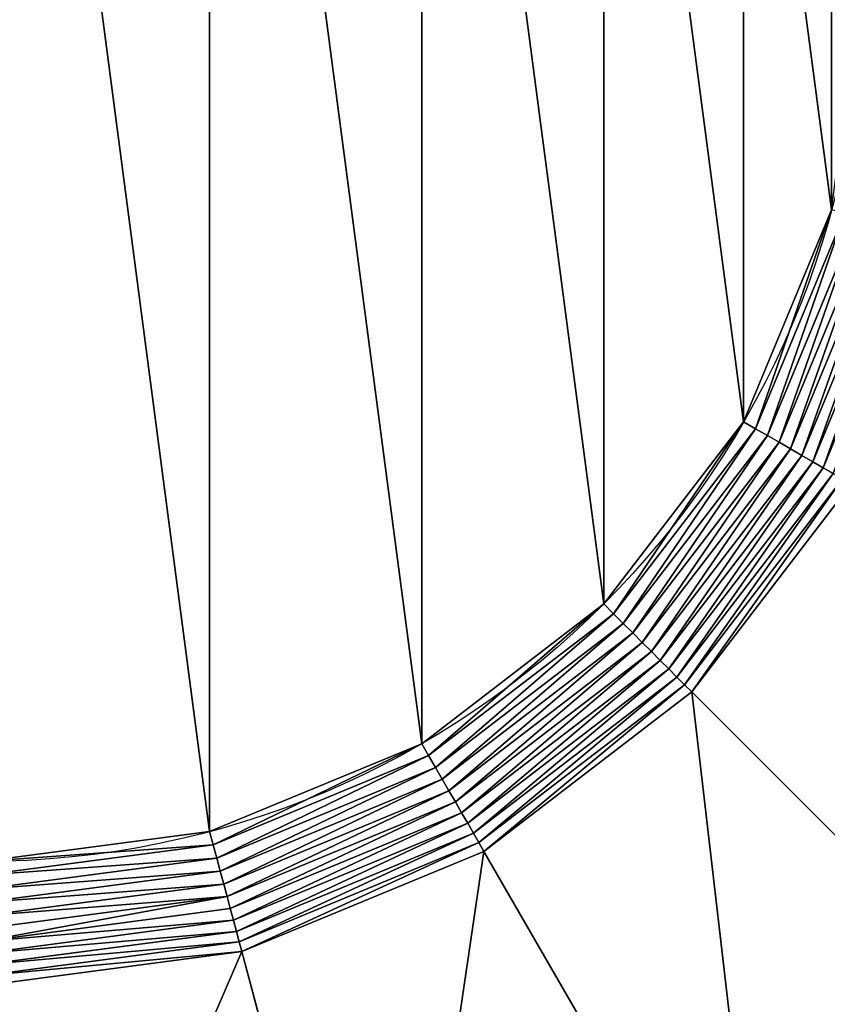
# Model space of a CAD drawing. Units: millimetres. Extents: x -4710 to 1710, y -3210 to 3210.
# Drawn here: x -1436 to -58, y -1744 to -64 of the extents above; entities that cross this region are included whole.
import ezdxf

# ---------------------------------------------------------------- set-up
doc = ezdxf.new("R2010")
doc.units = ezdxf.units.MM
doc.layers.get('0').update_dxf_attribs({"true_color": 0xffffff})
doc.layers.add('teren', color=7, linetype='Continuous', true_color=0x664400)

# ---------------------------------------------------------------- blocks, each defined once
blk = doc.blocks.new('Grupa#1')
at = {"color": 87, "true_color": 0x556b2f}
for p, q in [((1759230, -1015692, 3698767), (1962166, -525761, 3698767)), ((1786241, -1031287, 3695075), (1992293, -533833, 3695075)), ((1812919, -1046689, 3688948), (2022048, -541806, 3688948)), ((1839097, -1061803, 3680423), (2051247, -549630, 3680423)), ((1864616, -1076537, 3669552), (2079709, -557256, 3669552)), ((1889318, -1090798, 3656403), (2107260, -564639, 3656403)), ((1913050, -1104500, 3641056), (2133730, -571731, 3641056)), ((1759230, -1015692, 3698767), (1732051, -1000000, 3700000)), ((1436405, -1436405, 3698767), (1759230, -1015692, 3698767)), ((1786241, -1031287, 3695075), (1759230, -1015692, 3698767)), ((1458460, -1458460, 3695075), (1786241, -1031287, 3695075)), ((1480242, -1480242, 3688948), (1812919, -1046689, 3688948)), ((1812919, -1046689, 3688948), (1786241, -1031287, 3695075)), ((1839097, -1061803, 3680423), (1812919, -1046689, 3688948)), ((1501617, -1501617, 3680423), (1839097, -1061803, 3680423)), ((1864616, -1076537, 3669552), (1839097, -1061803, 3680423)), ((1522453, -1522453, 3669552), (1864616, -1076537, 3669552)), ((1542621, -1542621, 3656403), (1889318, -1090798, 3656403)), ((1889318, -1090798, 3656403), (1864616, -1076537, 3669552)), ((1913050, -1104500, 3641056), (1889318, -1090798, 3656403)), ((1561998, -1561998, 3641056), (1913050, -1104500, 3641056)), ((1935666, -1117557, 3623607), (1580464, -1580464, 3623607)), ((1935666, -1117557, 3623607), (1913050, -1104500, 3641056)), ((1597905, -1597905, 3604162), (1957026, -1129890, 3604162)), ((1614214, -1614214, 3582843), (1977000, -1141421, 3582843)), ((1436405, -1436405, 3698767), (1414214, -1414214, 3700000)), ((1015692, -1759230, 3698767), (1436405, -1436405, 3698767)), ((1458460, -1458460, 3695075), (1436405, -1436405, 3698767)), ((1031287, -1786241, 3695075), (1458460, -1458460, 3695075)), ((1480242, -1480242, 3688948), (1458460, -1458460, 3695075)), ((1046689, -1812919, 3688948), (1480242, -1480242, 3688948)), ((1501617, -1501617, 3680423), (1480242, -1480242, 3688948)), ((1061803, -1839097, 3680423), (1501617, -1501617, 3680423)), ((1076537, -1864616, 3669552), (1522453, -1522453, 3669552)), ((1522453, -1522453, 3669552), (1501617, -1501617, 3680423)), ((1542621, -1542621, 3656403), (1522453, -1522453, 3669552)), ((1090798, -1889318, 3656403), (1542621, -1542621, 3656403)), ((1561998, -1561998, 3641056), (1542621, -1542621, 3656403)), ((1104500, -1913050, 3641056), (1561998, -1561998, 3641056)), ((1580464, -1580464, 3623607), (1561998, -1561998, 3641056)), ((1580464, -1580464, 3623607), (1117557, -1935666, 3623607)), ((1597905, -1597905, 3604162), (1580464, -1580464, 3623607)), ((1129890, -1957026, 3604162), (1597905, -1597905, 3604162)), ((1614214, -1614214, 3582843), (1597905, -1597905, 3604162)), ((1141421, -1977000, 3582843), (1614214, -1614214, 3582843)), ((2526346, -2526346, 2292893), (1614214, -1614214, 3582843)), ((1015692, -1759230, 3698767), (1000000, -1732051, 3700000)), ((525761, -1962166, 3698767), (1015692, -1759230, 3698767)), ((1031287, -1786241, 3695075), (1015692, -1759230, 3698767)), ((533833, -1992293, 3695075), (1031287, -1786241, 3695075)), ((1046689, -1812919, 3688948), (1031287, -1786241, 3695075)), ((541806, -2022048, 3688948), (1046689, -1812919, 3688948)), ((1061803, -1839097, 3680423), (1046689, -1812919, 3688948)), ((549630, -2051247, 3680423), (1061803, -1839097, 3680423)), ((1076537, -1864616, 3669552), (1061803, -1839097, 3680423)), ((557256, -2079709, 3669552), (1076537, -1864616, 3669552)), ((1090798, -1889318, 3656403), (1076537, -1864616, 3669552)), ((564639, -2107260, 3656403), (1090798, -1889318, 3656403)), ((1104500, -1913050, 3641056), (1090798, -1889318, 3656403)), ((571731, -2133730, 3641056), (1104500, -1913050, 3641056)), ((1117557, -1935666, 3623607), (1104500, -1913050, 3641056)), ((525761, -1962166, 3698767), (517638, -1931852, 3700000)), ((1117557, -1935666, 3623607), (578490, -2158955, 3623607)), ((1129890, -1957026, 3604162), (1117557, -1935666, 3623607)), ((0, -2031384, 3698767), (525761, -1962166, 3698767)), ((533833, -1992293, 3695075), (525761, -1962166, 3698767)), ((584874, -2182779, 3604162), (1129890, -1957026, 3604162)), ((1141421, -1977000, 3582843), (1129890, -1957026, 3604162)), ((0, -2062574, 3695075), (533833, -1992293, 3695075)), ((541806, -2022048, 3688948), (533833, -1992293, 3695075)), ((590843, -2205057, 3582843), (1141421, -1977000, 3582843)), ((1786396, -3094129, 2292893), (1141421, -1977000, 3582843)), ((0, -2093378, 3688948), (541806, -2022048, 3688948)), ((549630, -2051247, 3680423), (541806, -2022048, 3688948)), ((0, -2123607, 3680423), (549630, -2051247, 3680423)), ((557256, -2079709, 3669552), (549630, -2051247, 3680423)), ((0, -2153073, 3669552), (557256, -2079709, 3669552)), ((564639, -2107260, 3656403), (557256, -2079709, 3669552)), ((0, -2181596, 3656403), (564639, -2107260, 3656403)), ((571731, -2133730, 3641056), (564639, -2107260, 3656403)), ((0, -2208999, 3641056), (571731, -2133730, 3641056)), ((578490, -2158955, 3623607), (571731, -2133730, 3641056)), ((578490, -2158955, 3623607), (0, -2235114, 3623607)), ((584874, -2182779, 3604162), (578490, -2158955, 3623607)), ((0, -2259779, 3604162), (584874, -2182779, 3604162)), ((590843, -2205057, 3582843), (584874, -2182779, 3604162)), ((0, -2282843, 3582843), (590843, -2205057, 3582843)), ((924707, -3451052, 2292893), (590843, -2205057, 3582843))]:
    blk.add_line(p, q, dxfattribs=at)
blk.add_circle((0, 0, 3700000), 2000000, dxfattribs=at)
mesh = blk.add_polyface(dxfattribs=at)
corners = [(-1931852, -517638, 3700000), (-1931852, 517638, 3700000), (-2000000, 0, 3700000), (-1732051, -1000000, 3700000), (-1732051, 1000000, 3700000), (-1414214, -1414214, 3700000), (-1414214, 1414214, 3700000), (-1000000, -1732051, 3700000), (-1000000, 1732051, 3700000), (-517638, -1931852, 3700000), (-517638, 1931852, 3700000), (0, -2000000, 3700000), (0, 2000000, 3700000), (517638, -1931852, 3700000), (517638, 1931852, 3700000), (1000000, -1732051, 3700000), (1000000, 1732051, 3700000), (1414214, -1414214, 3700000), (1414214, 1414214, 3700000), (1732051, -1000000, 3700000), (1732051, 1000000, 3700000), (1931852, -517638, 3700000), (1931852, 517638, 3700000), (2000000, 0, 3700000)]
mesh.append_faces([[corners[k] for k in face] for face in [(0, 1, 2), (22, 21, 23)]], dxfattribs={"vtx0": -1, "color": 87})
mesh.append_faces([[corners[k] for k in face] for face in [(1, 3, 4), (4, 5, 6), (6, 7, 8), (8, 9, 10), (10, 11, 12), (12, 13, 14), (14, 15, 16), (16, 17, 18), (18, 19, 20), (20, 21, 22)]], dxfattribs={"vtx0": -1, "vtx1": -1, "color": 87})
mesh.append_faces([[corners[k] for k in face] for face in [(1, 0, 3), (4, 3, 5), (6, 5, 7), (8, 7, 9), (10, 9, 11), (12, 11, 13), (14, 13, 15), (16, 15, 17), (18, 17, 19), (20, 19, 21)]], dxfattribs={"vtx0": -1, "vtx2": -1, "color": 87})
mesh = blk.add_polyface(dxfattribs=at)
corners = [(1759230, -1015692, 3698767), (1931852, -517638, 3700000), (1732051, -1000000, 3700000), (1962166, -525761, 3698767)]
mesh.append_faces([[corners[k] for k in face] for face in [(0, 1, 2), (1, 0, 3)]], dxfattribs={"vtx0": -1, "color": 87})
mesh = blk.add_polyface(dxfattribs=at)
corners = [(1786241, -1031287, 3695075), (1962166, -525761, 3698767), (1759230, -1015692, 3698767), (1992293, -533833, 3695075)]
mesh.append_faces([[corners[k] for k in face] for face in [(0, 1, 2), (1, 0, 3)]], dxfattribs={"vtx0": -1, "color": 87})
mesh = blk.add_polyface(dxfattribs=at)
corners = [(1812919, -1046689, 3688948), (1992293, -533833, 3695075), (1786241, -1031287, 3695075), (2022048, -541806, 3688948)]
mesh.append_faces([[corners[k] for k in face] for face in [(0, 1, 2), (1, 0, 3)]], dxfattribs={"vtx0": -1, "color": 87})
mesh = blk.add_polyface(dxfattribs=at)
corners = [(1839097, -1061803, 3680423), (2022048, -541806, 3688948), (1812919, -1046689, 3688948), (2051247, -549630, 3680423)]
mesh.append_faces([[corners[k] for k in face] for face in [(0, 1, 2), (1, 0, 3)]], dxfattribs={"vtx0": -1, "color": 87})
mesh = blk.add_polyface(dxfattribs=at)
corners = [(1864616, -1076537, 3669552), (2051247, -549630, 3680423), (1839097, -1061803, 3680423), (2079709, -557256, 3669552)]
mesh.append_faces([[corners[k] for k in face] for face in [(0, 1, 2), (1, 0, 3)]], dxfattribs={"vtx0": -1, "color": 87})
mesh = blk.add_polyface(dxfattribs=at)
corners = [(1889318, -1090798, 3656403), (2079709, -557256, 3669552), (1864616, -1076537, 3669552), (2107260, -564639, 3656403)]
mesh.append_faces([[corners[k] for k in face] for face in [(0, 1, 2), (1, 0, 3)]], dxfattribs={"vtx0": -1, "color": 87})
mesh = blk.add_polyface(dxfattribs=at)
corners = [(1913050, -1104500, 3641056), (2107260, -564639, 3656403), (1889318, -1090798, 3656403), (2133730, -571731, 3641056)]
mesh.append_faces([[corners[k] for k in face] for face in [(0, 1, 2), (1, 0, 3)]], dxfattribs={"vtx0": -1, "color": 87})
mesh = blk.add_polyface(dxfattribs=at)
corners = [(1935666, -1117557, 3623607), (2133730, -571731, 3641056), (1913050, -1104500, 3641056), (2158955, -578490, 3623607)]
mesh.append_faces([[corners[k] for k in face] for face in [(0, 1, 2), (1, 0, 3)]], dxfattribs={"vtx0": -1, "color": 87})
mesh = blk.add_polyface(dxfattribs=at)
corners = [(1436405, -1436405, 3698767), (1732051, -1000000, 3700000), (1414214, -1414214, 3700000), (1759230, -1015692, 3698767)]
mesh.append_faces([[corners[k] for k in face] for face in [(0, 1, 2), (1, 0, 3)]], dxfattribs={"vtx0": -1, "color": 87})
mesh = blk.add_polyface(dxfattribs=at)
corners = [(1458460, -1458460, 3695075), (1759230, -1015692, 3698767), (1436405, -1436405, 3698767), (1786241, -1031287, 3695075)]
mesh.append_faces([[corners[k] for k in face] for face in [(0, 1, 2), (1, 0, 3)]], dxfattribs={"vtx0": -1, "color": 87})
mesh = blk.add_polyface(dxfattribs=at)
corners = [(1480242, -1480242, 3688948), (1786241, -1031287, 3695075), (1458460, -1458460, 3695075), (1812919, -1046689, 3688948)]
mesh.append_faces([[corners[k] for k in face] for face in [(0, 1, 2), (1, 0, 3)]], dxfattribs={"vtx0": -1, "color": 87})
mesh = blk.add_polyface(dxfattribs=at)
corners = [(1501617, -1501617, 3680423), (1812919, -1046689, 3688948), (1480242, -1480242, 3688948), (1839097, -1061803, 3680423)]
mesh.append_faces([[corners[k] for k in face] for face in [(0, 1, 2), (1, 0, 3)]], dxfattribs={"vtx0": -1, "color": 87})
mesh = blk.add_polyface(dxfattribs=at)
corners = [(1522453, -1522453, 3669552), (1839097, -1061803, 3680423), (1501617, -1501617, 3680423), (1864616, -1076537, 3669552)]
mesh.append_faces([[corners[k] for k in face] for face in [(0, 1, 2), (1, 0, 3)]], dxfattribs={"vtx0": -1, "color": 87})
mesh = blk.add_polyface(dxfattribs=at)
corners = [(1542621, -1542621, 3656403), (1864616, -1076537, 3669552), (1522453, -1522453, 3669552), (1889318, -1090798, 3656403)]
mesh.append_faces([[corners[k] for k in face] for face in [(0, 1, 2), (1, 0, 3)]], dxfattribs={"vtx0": -1, "color": 87})
mesh = blk.add_polyface(dxfattribs=at)
corners = [(1561998, -1561998, 3641056), (1889318, -1090798, 3656403), (1542621, -1542621, 3656403), (1913050, -1104500, 3641056)]
mesh.append_faces([[corners[k] for k in face] for face in [(0, 1, 2), (1, 0, 3)]], dxfattribs={"vtx0": -1, "color": 87})
mesh = blk.add_polyface(dxfattribs=at)
corners = [(1580464, -1580464, 3623607), (1913050, -1104500, 3641056), (1561998, -1561998, 3641056), (1935666, -1117557, 3623607)]
mesh.append_faces([[corners[k] for k in face] for face in [(0, 1, 2), (1, 0, 3)]], dxfattribs={"vtx0": -1, "color": 87})
mesh = blk.add_polyface(dxfattribs=at)
corners = [(1597905, -1597905, 3604162), (1935666, -1117557, 3623607), (1580464, -1580464, 3623607), (1957026, -1129890, 3604162)]
mesh.append_faces([[corners[k] for k in face] for face in [(0, 1, 2), (1, 0, 3)]], dxfattribs={"vtx0": -1, "color": 87})
mesh = blk.add_polyface(dxfattribs=at)
corners = [(1614214, -1614214, 3582843), (1957026, -1129890, 3604162), (1597905, -1597905, 3604162), (1977000, -1141421, 3582843)]
mesh.append_faces([[corners[k] for k in face] for face in [(0, 1, 2), (1, 0, 3)]], dxfattribs={"vtx0": -1, "color": 87})
mesh = blk.add_polyface(dxfattribs=at)
corners = [(2526346, -2526346, 2292893), (1977000, -1141421, 3582843), (1614214, -1614214, 3582843), (3094129, -1786396, 2292893)]
mesh.append_faces([[corners[k] for k in face] for face in [(0, 1, 2), (1, 0, 3)]], dxfattribs={"vtx0": -1, "color": 87})
mesh = blk.add_polyface(dxfattribs=at)
corners = [(1015692, -1759230, 3698767), (1414214, -1414214, 3700000), (1000000, -1732051, 3700000), (1436405, -1436405, 3698767)]
mesh.append_faces([[corners[k] for k in face] for face in [(0, 1, 2), (1, 0, 3)]], dxfattribs={"vtx0": -1, "color": 87})
mesh = blk.add_polyface(dxfattribs=at)
corners = [(1031287, -1786241, 3695075), (1436405, -1436405, 3698767), (1015692, -1759230, 3698767), (1458460, -1458460, 3695075)]
mesh.append_faces([[corners[k] for k in face] for face in [(0, 1, 2), (1, 0, 3)]], dxfattribs={"vtx0": -1, "color": 87})
mesh = blk.add_polyface(dxfattribs=at)
corners = [(1046689, -1812919, 3688948), (1458460, -1458460, 3695075), (1031287, -1786241, 3695075), (1480242, -1480242, 3688948)]
mesh.append_faces([[corners[k] for k in face] for face in [(0, 1, 2), (1, 0, 3)]], dxfattribs={"vtx0": -1, "color": 87})
mesh = blk.add_polyface(dxfattribs=at)
corners = [(1061803, -1839097, 3680423), (1480242, -1480242, 3688948), (1046689, -1812919, 3688948), (1501617, -1501617, 3680423)]
mesh.append_faces([[corners[k] for k in face] for face in [(0, 1, 2), (1, 0, 3)]], dxfattribs={"vtx0": -1, "color": 87})
mesh = blk.add_polyface(dxfattribs=at)
corners = [(1076537, -1864616, 3669552), (1501617, -1501617, 3680423), (1061803, -1839097, 3680423), (1522453, -1522453, 3669552)]
mesh.append_faces([[corners[k] for k in face] for face in [(0, 1, 2), (1, 0, 3)]], dxfattribs={"vtx0": -1, "color": 87})
mesh = blk.add_polyface(dxfattribs=at)
corners = [(1090798, -1889318, 3656403), (1522453, -1522453, 3669552), (1076537, -1864616, 3669552), (1542621, -1542621, 3656403)]
mesh.append_faces([[corners[k] for k in face] for face in [(0, 1, 2), (1, 0, 3)]], dxfattribs={"vtx0": -1, "color": 87})
mesh = blk.add_polyface(dxfattribs=at)
corners = [(1104500, -1913050, 3641056), (1542621, -1542621, 3656403), (1090798, -1889318, 3656403), (1561998, -1561998, 3641056)]
mesh.append_faces([[corners[k] for k in face] for face in [(0, 1, 2), (1, 0, 3)]], dxfattribs={"vtx0": -1, "color": 87})
mesh = blk.add_polyface(dxfattribs=at)
corners = [(1117557, -1935666, 3623607), (1561998, -1561998, 3641056), (1104500, -1913050, 3641056), (1580464, -1580464, 3623607)]
mesh.append_faces([[corners[k] for k in face] for face in [(0, 1, 2), (1, 0, 3)]], dxfattribs={"vtx0": -1, "color": 87})
mesh = blk.add_polyface(dxfattribs=at)
corners = [(1129890, -1957026, 3604162), (1580464, -1580464, 3623607), (1117557, -1935666, 3623607), (1597905, -1597905, 3604162)]
mesh.append_faces([[corners[k] for k in face] for face in [(0, 1, 2), (1, 0, 3)]], dxfattribs={"vtx0": -1, "color": 87})
mesh = blk.add_polyface(dxfattribs=at)
corners = [(1141421, -1977000, 3582843), (1597905, -1597905, 3604162), (1129890, -1957026, 3604162), (1614214, -1614214, 3582843)]
mesh.append_faces([[corners[k] for k in face] for face in [(0, 1, 2), (1, 0, 3)]], dxfattribs={"vtx0": -1, "color": 87})
mesh = blk.add_polyface(dxfattribs=at)
corners = [(1786396, -3094129, 2292893), (1614214, -1614214, 3582843), (1141421, -1977000, 3582843), (2526346, -2526346, 2292893)]
mesh.append_faces([[corners[k] for k in face] for face in [(0, 1, 2), (1, 0, 3)]], dxfattribs={"vtx0": -1, "color": 87})
mesh = blk.add_polyface(dxfattribs=at)
corners = [(525761, -1962166, 3698767), (1000000, -1732051, 3700000), (517638, -1931852, 3700000), (1015692, -1759230, 3698767)]
mesh.append_faces([[corners[k] for k in face] for face in [(0, 1, 2), (1, 0, 3)]], dxfattribs={"vtx0": -1, "color": 87})
mesh = blk.add_polyface(dxfattribs=at)
corners = [(533833, -1992293, 3695075), (1015692, -1759230, 3698767), (525761, -1962166, 3698767), (1031287, -1786241, 3695075)]
mesh.append_faces([[corners[k] for k in face] for face in [(0, 1, 2), (1, 0, 3)]], dxfattribs={"vtx0": -1, "color": 87})
mesh = blk.add_polyface(dxfattribs=at)
corners = [(541806, -2022048, 3688948), (1031287, -1786241, 3695075), (533833, -1992293, 3695075), (1046689, -1812919, 3688948)]
mesh.append_faces([[corners[k] for k in face] for face in [(0, 1, 2), (1, 0, 3)]], dxfattribs={"vtx0": -1, "color": 87})
mesh = blk.add_polyface(dxfattribs=at)
corners = [(549630, -2051247, 3680423), (1046689, -1812919, 3688948), (541806, -2022048, 3688948), (1061803, -1839097, 3680423)]
mesh.append_faces([[corners[k] for k in face] for face in [(0, 1, 2), (1, 0, 3)]], dxfattribs={"vtx0": -1, "color": 87})
mesh = blk.add_polyface(dxfattribs=at)
corners = [(557256, -2079709, 3669552), (1061803, -1839097, 3680423), (549630, -2051247, 3680423), (1076537, -1864616, 3669552)]
mesh.append_faces([[corners[k] for k in face] for face in [(0, 1, 2), (1, 0, 3)]], dxfattribs={"vtx0": -1, "color": 87})
mesh = blk.add_polyface(dxfattribs=at)
corners = [(564639, -2107260, 3656403), (1076537, -1864616, 3669552), (557256, -2079709, 3669552), (1090798, -1889318, 3656403)]
mesh.append_faces([[corners[k] for k in face] for face in [(0, 1, 2), (1, 0, 3)]], dxfattribs={"vtx0": -1, "color": 87})
mesh = blk.add_polyface(dxfattribs=at)
corners = [(571731, -2133730, 3641056), (1090798, -1889318, 3656403), (564639, -2107260, 3656403), (1104500, -1913050, 3641056)]
mesh.append_faces([[corners[k] for k in face] for face in [(0, 1, 2), (1, 0, 3)]], dxfattribs={"vtx0": -1, "color": 87})
mesh = blk.add_polyface(dxfattribs=at)
corners = [(578490, -2158955, 3623607), (1104500, -1913050, 3641056), (571731, -2133730, 3641056), (1117557, -1935666, 3623607)]
mesh.append_faces([[corners[k] for k in face] for face in [(0, 1, 2), (1, 0, 3)]], dxfattribs={"vtx0": -1, "color": 87})
mesh = blk.add_polyface(dxfattribs=at)
corners = [(525761, -1962166, 3698767), (0, -2000000, 3700000), (0, -2031384, 3698767), (517638, -1931852, 3700000)]
mesh.append_faces([[corners[k] for k in face] for face in [(0, 1, 2), (1, 0, 3)]], dxfattribs={"vtx0": -1, "color": 87})
mesh = blk.add_polyface(dxfattribs=at)
corners = [(584874, -2182779, 3604162), (1117557, -1935666, 3623607), (578490, -2158955, 3623607), (1129890, -1957026, 3604162)]
mesh.append_faces([[corners[k] for k in face] for face in [(0, 1, 2), (1, 0, 3)]], dxfattribs={"vtx0": -1, "color": 87})
mesh = blk.add_polyface(dxfattribs=at)
corners = [(533833, -1992293, 3695075), (0, -2031384, 3698767), (0, -2062574, 3695075), (525761, -1962166, 3698767)]
mesh.append_faces([[corners[k] for k in face] for face in [(0, 1, 2), (1, 0, 3)]], dxfattribs={"vtx0": -1, "color": 87})
mesh = blk.add_polyface(dxfattribs=at)
corners = [(590843, -2205057, 3582843), (1129890, -1957026, 3604162), (584874, -2182779, 3604162), (1141421, -1977000, 3582843)]
mesh.append_faces([[corners[k] for k in face] for face in [(0, 1, 2), (1, 0, 3)]], dxfattribs={"vtx0": -1, "color": 87})
mesh = blk.add_polyface(dxfattribs=at)
corners = [(541806, -2022048, 3688948), (0, -2062574, 3695075), (0, -2093378, 3688948), (533833, -1992293, 3695075)]
mesh.append_faces([[corners[k] for k in face] for face in [(0, 1, 2), (1, 0, 3)]], dxfattribs={"vtx0": -1, "color": 87})
mesh = blk.add_polyface(dxfattribs=at)
corners = [(924707, -3451052, 2292893), (1141421, -1977000, 3582843), (590843, -2205057, 3582843), (1786396, -3094129, 2292893)]
mesh.append_faces([[corners[k] for k in face] for face in [(0, 1, 2), (1, 0, 3)]], dxfattribs={"vtx0": -1, "color": 87})
mesh = blk.add_polyface(dxfattribs=at)
corners = [(549630, -2051247, 3680423), (0, -2093378, 3688948), (0, -2123607, 3680423), (541806, -2022048, 3688948)]
mesh.append_faces([[corners[k] for k in face] for face in [(0, 1, 2), (1, 0, 3)]], dxfattribs={"vtx0": -1, "color": 87})
mesh = blk.add_polyface(dxfattribs=at)
corners = [(557256, -2079709, 3669552), (0, -2123607, 3680423), (0, -2153073, 3669552), (549630, -2051247, 3680423)]
mesh.append_faces([[corners[k] for k in face] for face in [(0, 1, 2), (1, 0, 3)]], dxfattribs={"vtx0": -1, "color": 87})
mesh = blk.add_polyface(dxfattribs=at)
corners = [(0, -2181596, 3656403), (557256, -2079709, 3669552), (0, -2153073, 3669552), (564639, -2107260, 3656403)]
mesh.append_faces([[corners[k] for k in face] for face in [(0, 1, 2), (1, 0, 3)]], dxfattribs={"vtx0": -1, "color": 87})
mesh = blk.add_polyface(dxfattribs=at)
corners = [(571731, -2133730, 3641056), (0, -2181596, 3656403), (0, -2208999, 3641056), (564639, -2107260, 3656403)]
mesh.append_faces([[corners[k] for k in face] for face in [(0, 1, 2), (1, 0, 3)]], dxfattribs={"vtx0": -1, "color": 87})
mesh = blk.add_polyface(dxfattribs=at)
corners = [(578490, -2158955, 3623607), (0, -2208999, 3641056), (0, -2235114, 3623607), (571731, -2133730, 3641056)]
mesh.append_faces([[corners[k] for k in face] for face in [(0, 1, 2), (1, 0, 3)]], dxfattribs={"vtx0": -1, "color": 87})
mesh = blk.add_polyface(dxfattribs=at)
corners = [(584874, -2182779, 3604162), (0, -2235114, 3623607), (0, -2259779, 3604162), (578490, -2158955, 3623607)]
mesh.append_faces([[corners[k] for k in face] for face in [(0, 1, 2), (1, 0, 3)]], dxfattribs={"vtx0": -1, "color": 87})
mesh = blk.add_polyface(dxfattribs=at)
corners = [(590843, -2205057, 3582843), (0, -2259779, 3604162), (0, -2282843, 3582843), (584874, -2182779, 3604162)]
mesh.append_faces([[corners[k] for k in face] for face in [(0, 1, 2), (1, 0, 3)]], dxfattribs={"vtx0": -1, "color": 87})
mesh = blk.add_polyface(dxfattribs=at)
corners = [(590843, -2205057, 3582843), (0, -3572792, 2292893), (924707, -3451052, 2292893), (0, -2282843, 3582843)]
mesh.append_faces([[corners[k] for k in face] for face in [(0, 1, 2), (1, 0, 3)]], dxfattribs={"vtx0": -1, "color": 87})

msp = doc.modelspace()

# ---------------------------------------------------------------- block references
at = {"layer": 'teren', "xscale": 0.0007499999999999995, "yscale": 0.0007499999999999995, "zscale": 0.0007647058823529405}
msp.add_blockref('Grupa#1', (-1500, 0, -1529.4), dxfattribs=at)

doc.saveas('drawing.dxf')
